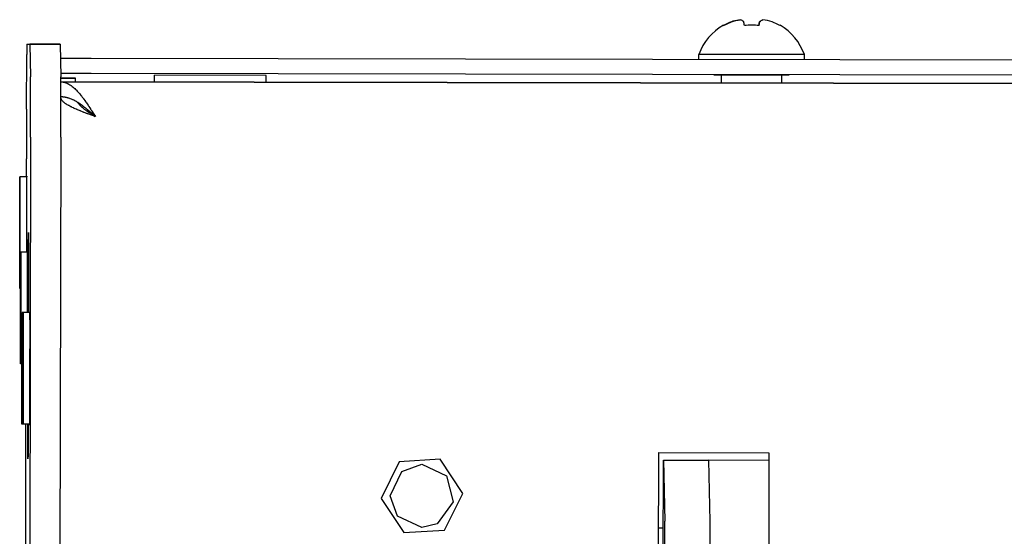
# Model space of a CAD drawing. Units: millimetres. Extents: x 0 to 420, y 0 to 297.
# Drawn here: x 226 to 252, y 125 to 138 of the extents above; entities that cross this region are included whole.
import ezdxf

# ---------------------------------------------------------------- set-up
doc = ezdxf.new("R2010")
doc.units = ezdxf.units.MM
doc.linetypes.add('K5LT_BASIC', pattern=[0])
doc.layers.add('Системный слой', color=7, linetype='Continuous')

# ---------------------------------------------------------------- blocks, each defined once
blk = doc.blocks.new('U1599')
at = {"layer": 'Системный слой', "color": 5, "linetype": 'K5LT_BASIC', "lineweight": 30, "true_color": 0x0000ff}
for p, q in [((245.915, 138.262), (245.923, 138.272)), ((245.923, 138.272), (245.916, 138.261))]:
    blk.add_line(p, q, dxfattribs=at)
blk = doc.blocks.new('U1601')
at = {"layer": 'Системный слой', "color": 5, "linetype": 'K5LT_BASIC', "lineweight": 30, "true_color": 0x0000ff}
for p, q in [((225.983, 132.423), (225.986, 132.773)), ((225.986, 132.773), (225.988, 132.459)), ((225.977, 130.653), (225.983, 132.423)), ((225.988, 132.459), (225.989, 131.518)), ((225.989, 131.518), (225.988, 130.653)), ((225.973, 127.087), (225.973, 127.693)), ((225.981, 127.693), (225.977, 126.866)), ((225.975, 126.773), (225.973, 127.087)), ((225.977, 126.866), (225.975, 126.773))]:
    blk.add_line(p, q, dxfattribs=at)
blk = doc.blocks.new('U1604')
at = {"layer": 'Системный слой', "color": 5, "linetype": 'K5LT_BASIC', "lineweight": 30, "true_color": 0x0000ff}
for p, q in [((225.999, 130.673), (225.998, 130.653)), ((225.999, 130.653), (225.999, 130.673)), ((225.993, 127.693), (225.993, 127.673)), ((225.993, 127.673), (225.994, 127.693))]:
    blk.add_line(p, q, dxfattribs=at)
blk = doc.blocks.new('U1606')
at = {"layer": 'Системный слой', "color": 5, "linetype": 'K5LT_BASIC', "lineweight": 30, "true_color": 0x0000ff}
for p, q in [((226.029, 130.234), (226.028, 130.673)), ((226.028, 130.673), (226.028, 130.673)), ((226.028, 130.673), (226.028, 130.653)), ((226.028, 129.173), (226.029, 130.234)), ((226.028, 128.901), (226.028, 129.173)), ((226.025, 127.983), (226.028, 128.901)), ((226.023, 127.673), (226.025, 127.983)), ((226.022, 127.693), (226.023, 127.673))]:
    blk.add_line(p, q, dxfattribs=at)
blk = doc.blocks.new('U1706')
at = {"layer": 'Системный слой', "color": 5, "linetype": 'K5LT_BASIC', "lineweight": 30, "true_color": 0x0000ff}
for p, q in [((226.864, 136.371), (226.843, 136.371)), ((226.887, 136.37), (226.864, 136.371)), ((226.898, 136.369), (226.887, 136.37)), ((226.904, 136.368), (226.898, 136.369)), ((226.907, 136.368), (226.904, 136.368)), ((226.908, 136.368), (226.907, 136.368)), ((226.93, 136.365), (226.908, 136.368)), ((226.953, 136.362), (226.93, 136.365)), ((226.964, 136.36), (226.953, 136.362)), ((226.97, 136.359), (226.964, 136.36)), ((226.973, 136.358), (226.97, 136.359)), ((226.974, 136.358), (226.973, 136.358)), ((226.996, 136.353), (226.974, 136.358)), ((227.018, 136.348), (226.996, 136.353)), ((227.03, 136.345), (227.018, 136.348)), ((227.035, 136.343), (227.03, 136.345)), ((227.038, 136.342), (227.035, 136.343)), ((227.04, 136.342), (227.038, 136.342)), ((227.061, 136.335), (227.04, 136.342)), ((227.084, 136.327), (227.061, 136.335)), ((227.095, 136.323), (227.084, 136.327)), ((227.101, 136.321), (227.095, 136.323)), ((227.104, 136.32), (227.101, 136.321)), ((227.105, 136.319), (227.104, 136.32)), ((227.127, 136.311), (227.105, 136.319)), ((227.15, 136.301), (227.127, 136.311)), ((227.161, 136.296), (227.15, 136.301)), ((227.167, 136.293), (227.161, 136.296)), ((227.17, 136.292), (227.167, 136.293)), ((227.171, 136.291), (227.17, 136.292)), ((227.192, 136.281), (227.171, 136.291)), ((227.215, 136.269), (227.192, 136.281)), ((227.227, 136.263), (227.215, 136.269)), ((227.232, 136.26), (227.227, 136.263)), ((227.235, 136.258), (227.232, 136.26)), ((227.237, 136.257), (227.235, 136.258)), ((227.258, 136.245), (227.237, 136.257)), ((227.281, 136.232), (227.258, 136.245)), ((227.292, 136.225), (227.281, 136.232)), ((227.298, 136.221), (227.292, 136.225)), ((227.301, 136.219), (227.298, 136.221)), ((227.302, 136.219), (227.301, 136.219)), ((227.323, 136.205), (227.302, 136.219)), ((227.346, 136.19), (227.323, 136.205)), ((227.358, 136.182), (227.346, 136.19)), ((227.363, 136.178), (227.358, 136.182)), ((227.366, 136.176), (227.363, 136.178)), ((227.368, 136.175), (227.366, 136.176)), ((227.388, 136.161), (227.368, 136.175)), ((227.412, 136.144), (227.388, 136.161)), ((227.423, 136.135), (227.412, 136.144)), ((227.429, 136.131), (227.423, 136.135)), ((227.432, 136.129), (227.429, 136.131)), ((227.433, 136.127), (227.432, 136.129)), ((227.453, 136.112), (227.433, 136.127)), ((227.477, 136.094), (227.453, 136.112)), ((227.489, 136.085), (227.477, 136.094)), ((227.495, 136.08), (227.489, 136.085)), ((227.497, 136.078), (227.495, 136.08)), ((227.499, 136.076), (227.497, 136.078)), ((227.518, 136.061), (227.499, 136.076)), ((227.542, 136.041), (227.518, 136.061)), ((227.554, 136.031), (227.542, 136.041)), ((227.56, 136.026), (227.554, 136.031)), ((227.563, 136.024), (227.56, 136.026)), ((227.564, 136.023), (227.563, 136.024)), ((227.762, 135.85), (227.564, 136.023))]:
    blk.add_line(p, q, dxfattribs=at)
blk = doc.blocks.new('U1707')
at = {"layer": 'Системный слой', "color": 5, "linetype": 'K5LT_BASIC', "lineweight": 30, "true_color": 0x0000ff}
for p, q in [((226.843, 136.771), (226.91, 136.765)), ((226.91, 136.765), (226.911, 136.765)), ((226.911, 136.765), (226.914, 136.765)), ((226.914, 136.765), (226.919, 136.763)), ((226.919, 136.763), (226.931, 136.761)), ((226.931, 136.761), (226.953, 136.755)), ((226.953, 136.755), (226.976, 136.748)), ((226.976, 136.748), (226.977, 136.747)), ((226.977, 136.747), (226.98, 136.746)), ((226.98, 136.746), (226.985, 136.744)), ((226.985, 136.744), (226.996, 136.74)), ((226.996, 136.74), (227.019, 136.73)), ((227.019, 136.73), (227.041, 136.719)), ((227.041, 136.719), (227.043, 136.718)), ((227.043, 136.718), (227.046, 136.717)), ((227.046, 136.717), (227.051, 136.714)), ((227.051, 136.714), (227.062, 136.708)), ((227.062, 136.708), (227.085, 136.694)), ((227.085, 136.694), (227.107, 136.679)), ((227.107, 136.679), (227.109, 136.678)), ((227.109, 136.678), (227.111, 136.676)), ((227.111, 136.676), (227.117, 136.672)), ((227.117, 136.672), (227.128, 136.664)), ((227.128, 136.664), (227.15, 136.647)), ((227.15, 136.647), (227.173, 136.629)), ((227.173, 136.629), (227.174, 136.628)), ((227.174, 136.628), (227.177, 136.626)), ((227.177, 136.626), (227.183, 136.621)), ((227.183, 136.621), (227.194, 136.611)), ((227.194, 136.611), (227.216, 136.591)), ((227.216, 136.591), (227.239, 136.569)), ((227.239, 136.569), (227.24, 136.568)), ((227.24, 136.568), (227.243, 136.565)), ((227.243, 136.565), (227.249, 136.559)), ((227.249, 136.559), (227.26, 136.548)), ((227.26, 136.548), (227.282, 136.525)), ((227.282, 136.525), (227.304, 136.5)), ((227.304, 136.5), (227.306, 136.499)), ((227.306, 136.499), (227.309, 136.496)), ((227.309, 136.496), (227.314, 136.489)), ((227.314, 136.489), (227.326, 136.476)), ((227.326, 136.476), (227.348, 136.45)), ((227.348, 136.45), (227.37, 136.423)), ((227.37, 136.423), (227.372, 136.421)), ((227.372, 136.421), (227.374, 136.418)), ((227.374, 136.418), (227.38, 136.411)), ((227.38, 136.411), (227.391, 136.397)), ((227.391, 136.397), (227.414, 136.368)), ((227.414, 136.368), (227.436, 136.339)), ((227.436, 136.339), (227.437, 136.337)), ((227.437, 136.337), (227.44, 136.333)), ((227.44, 136.333), (227.446, 136.325)), ((227.446, 136.325), (227.457, 136.31)), ((227.457, 136.31), (227.48, 136.279)), ((227.48, 136.279), (227.501, 136.248)), ((227.501, 136.248), (227.503, 136.246)), ((227.503, 136.246), (227.506, 136.242)), ((227.506, 136.242), (227.511, 136.234)), ((227.511, 136.234), (227.523, 136.218)), ((227.523, 136.218), (227.546, 136.184)), ((227.546, 136.184), (227.567, 136.153)), ((227.567, 136.153), (227.568, 136.151)), ((227.568, 136.151), (227.571, 136.146)), ((227.571, 136.146), (227.577, 136.138)), ((227.577, 136.138), (227.589, 136.12)), ((227.589, 136.12), (227.612, 136.085)), ((227.612, 136.085), (227.633, 136.054)), ((227.633, 136.054), (227.634, 136.051)), ((227.634, 136.051), (227.637, 136.047)), ((227.637, 136.047), (227.643, 136.038)), ((227.643, 136.038), (227.655, 136.019)), ((227.655, 136.019), (227.678, 135.983)), ((227.678, 135.983), (227.722, 135.915)), ((227.722, 135.915), (227.763, 135.85))]:
    blk.add_line(p, q, dxfattribs=at)
blk = doc.blocks.new('U1716')
at = {"layer": 'Системный слой', "color": 5, "linetype": 'K5LT_BASIC', "lineweight": 30, "true_color": 0x0000ff}
for p, q in [((226.846, 136.343), (226.843, 136.355)), ((226.849, 136.331), (226.846, 136.343)), ((226.851, 136.325), (226.849, 136.331)), ((226.853, 136.322), (226.851, 136.325)), ((226.853, 136.321), (226.853, 136.322)), ((226.854, 136.32), (226.853, 136.321)), ((226.86, 136.308), (226.854, 136.32)), ((226.867, 136.295), (226.86, 136.308)), ((226.871, 136.289), (226.867, 136.295)), ((226.873, 136.286), (226.871, 136.289)), ((226.874, 136.285), (226.873, 136.286)), ((226.875, 136.284), (226.874, 136.285)), ((226.884, 136.272), (226.875, 136.284)), ((226.895, 136.259), (226.884, 136.272)), ((226.901, 136.253), (226.895, 136.259)), ((226.904, 136.25), (226.901, 136.253)), ((226.905, 136.249), (226.904, 136.25)), ((226.906, 136.248), (226.905, 136.249)), ((226.919, 136.236), (226.906, 136.248)), ((226.933, 136.223), (226.919, 136.236)), ((226.941, 136.217), (226.933, 136.223)), ((226.944, 136.214), (226.941, 136.217)), ((226.946, 136.213), (226.944, 136.214)), ((226.947, 136.212), (226.946, 136.213)), ((226.964, 136.2), (226.947, 136.212)), ((226.981, 136.187), (226.964, 136.2)), ((226.99, 136.181), (226.981, 136.187)), ((226.995, 136.178), (226.99, 136.181)), ((226.997, 136.176), (226.995, 136.178)), ((226.999, 136.176), (226.997, 136.176)), ((227.018, 136.164), (226.999, 136.176)), ((227.038, 136.151), (227.018, 136.164)), ((227.049, 136.145), (227.038, 136.151)), ((227.054, 136.142), (227.049, 136.145)), ((227.057, 136.14), (227.054, 136.142)), ((227.059, 136.14), (227.057, 136.14)), ((227.081, 136.128), (227.059, 136.14)), ((227.104, 136.115), (227.081, 136.128)), ((227.116, 136.109), (227.104, 136.115)), ((227.122, 136.106), (227.116, 136.109)), ((227.125, 136.104), (227.122, 136.106)), ((227.127, 136.104), (227.125, 136.104)), ((227.151, 136.092), (227.127, 136.104)), ((227.178, 136.079), (227.151, 136.092)), ((227.191, 136.073), (227.178, 136.079)), ((227.198, 136.07), (227.191, 136.073)), ((227.201, 136.068), (227.198, 136.07)), ((227.203, 136.067), (227.201, 136.068)), ((227.229, 136.056), (227.203, 136.067)), ((227.258, 136.043), (227.229, 136.056)), ((227.272, 136.037), (227.258, 136.043)), ((227.28, 136.034), (227.272, 136.037)), ((227.283, 136.032), (227.28, 136.034)), ((227.285, 136.031), (227.283, 136.032)), ((227.313, 136.02), (227.285, 136.031)), ((227.344, 136.007), (227.313, 136.02)), ((227.36, 136.001), (227.344, 136.007)), ((227.367, 135.998), (227.36, 136.001)), ((227.371, 135.996), (227.367, 135.998)), ((227.373, 135.995), (227.371, 135.996)), ((227.402, 135.984), (227.373, 135.995)), ((227.435, 135.971), (227.402, 135.984)), ((227.451, 135.965), (227.435, 135.971)), ((227.46, 135.962), (227.451, 135.965)), ((227.464, 135.96), (227.46, 135.962)), ((227.466, 135.959), (227.464, 135.96)), ((227.494, 135.948), (227.466, 135.959)), ((227.529, 135.935), (227.494, 135.948)), ((227.547, 135.929), (227.529, 135.935)), ((227.555, 135.925), (227.547, 135.929)), ((227.56, 135.924), (227.555, 135.925)), ((227.562, 135.923), (227.56, 135.924)), ((227.761, 135.85), (227.562, 135.923)), ((227.763, 135.85), (227.761, 135.85))]:
    blk.add_line(p, q, dxfattribs=at)
blk = doc.blocks.new('U1717')
at = {"layer": 'Системный слой', "color": 5, "linetype": 'K5LT_BASIC', "lineweight": 30, "true_color": 0x0000ff}
for p, q in [((227.292, 136.225), (227.32, 136.187)), ((227.32, 136.187), (227.321, 136.186)), ((227.321, 136.186), (227.322, 136.185)), ((227.322, 136.185), (227.325, 136.181)), ((227.325, 136.181), (227.331, 136.175)), ((227.331, 136.175), (227.342, 136.162)), ((227.342, 136.162), (227.354, 136.15)), ((227.354, 136.15), (227.355, 136.149)), ((227.355, 136.149), (227.356, 136.147)), ((227.356, 136.147), (227.359, 136.144)), ((227.359, 136.144), (227.366, 136.137)), ((227.366, 136.137), (227.379, 136.124)), ((227.379, 136.124), (227.393, 136.112)), ((227.393, 136.112), (227.394, 136.111)), ((227.394, 136.111), (227.395, 136.11)), ((227.395, 136.11), (227.399, 136.107)), ((227.399, 136.107), (227.406, 136.1)), ((227.406, 136.1), (227.422, 136.087)), ((227.422, 136.087), (227.436, 136.075)), ((227.436, 136.075), (227.437, 136.074)), ((227.437, 136.074), (227.439, 136.072)), ((227.439, 136.072), (227.443, 136.069)), ((227.443, 136.069), (227.452, 136.062)), ((227.452, 136.062), (227.468, 136.049)), ((227.468, 136.049), (227.484, 136.037)), ((227.484, 136.037), (227.485, 136.036)), ((227.485, 136.036), (227.487, 136.035)), ((227.487, 136.035), (227.492, 136.032)), ((227.492, 136.032), (227.501, 136.025)), ((227.501, 136.025), (227.519, 136.012)), ((227.519, 136.012), (227.535, 136)), ((227.535, 136), (227.536, 135.999)), ((227.536, 135.999), (227.539, 135.997)), ((227.539, 135.997), (227.543, 135.994)), ((227.543, 135.994), (227.553, 135.987)), ((227.553, 135.987), (227.572, 135.974)), ((227.572, 135.974), (227.589, 135.962)), ((227.589, 135.962), (227.591, 135.962)), ((227.591, 135.962), (227.593, 135.96)), ((227.593, 135.96), (227.598, 135.956)), ((227.598, 135.956), (227.608, 135.95)), ((227.608, 135.95), (227.629, 135.936)), ((227.629, 135.936), (227.67, 135.909)), ((227.67, 135.909), (227.755, 135.854)), ((227.755, 135.854), (227.761, 135.85))]:
    blk.add_line(p, q, dxfattribs=at)
blk = doc.blocks.new('U1725')
at = {"layer": 'Системный слой', "color": 5, "linetype": 'K5LT_BASIC', "lineweight": 30, "true_color": 0x0000ff}
for p, q in [((245.626, 126.937), (245.605, 115.137)), ((245.596, 110.337), (245.574, 98.537))]:
    blk.add_line(p, q, dxfattribs=at)
blk = doc.blocks.new('U1726')
at = {"layer": 'Системный слой', "color": 5, "linetype": 'K5LT_BASIC', "lineweight": 30, "true_color": 0x0000ff}
for p, q in [((242.685, 115.542), (242.706, 126.942)), ((242.654, 98.542), (242.675, 109.942))]:
    blk.add_line(p, q, dxfattribs=at)
blk = doc.blocks.new('U1728')
at = {"layer": 'Системный слой', "color": 5, "linetype": 'K5LT_BASIC', "lineweight": 30, "true_color": 0x0000ff}
for p, q in [((245.626, 126.937), (245.604, 115.137)), ((245.595, 110.337), (245.573, 98.537))]:
    blk.add_line(p, q, dxfattribs=at)
blk = doc.blocks.new('U1766')
at = {"layer": 'Системный слой', "color": 5, "linetype": 'K5LT_BASIC', "lineweight": 30, "true_color": 0x0000ff}
for p, q in [((242.808, 115.542), (242.828, 126.742)), ((242.777, 98.742), (242.797, 109.942))]:
    blk.add_line(p, q, dxfattribs=at)
blk = doc.blocks.new('U1780')
at = {"layer": 'Системный слой', "color": 5, "linetype": 'K5LT_BASIC', "lineweight": 30, "true_color": 0x0000ff}
for p, q in [((225.934, 134.253), (225.935, 134.731)), ((225.867, 97.853), (225.922, 127.693))]:
    blk.add_line(p, q, dxfattribs=at)
blk = doc.blocks.new('U1782')
at = {"layer": 'Системный слой', "color": 5, "linetype": 'K5LT_BASIC', "lineweight": 30, "true_color": 0x0000ff}
blk.add_line((242.825, 124.942), (242.703, 124.942), dxfattribs=at)
blk = doc.blocks.new('U1785')
at = {"layer": 'Системный слой', "color": 5, "linetype": 'K5LT_BASIC', "lineweight": 30, "true_color": 0x0000ff}
for p, q in [((235.584, 125.795), (235.89, 126.442)), ((235.89, 126.442), (236.424, 126.634)), ((236.424, 126.634), (237.072, 126.329)), ((237.072, 126.329), (237.249, 125.636)), ((235.777, 125.258), (235.584, 125.795)), ((237.249, 125.636), (236.828, 125.057)), ((236.424, 124.954), (235.777, 125.258)), ((236.828, 125.057), (236.424, 124.954))]:
    blk.add_line(p, q, dxfattribs=at)
blk = doc.blocks.new('U1786')
at = {"layer": 'Системный слой', "color": 5, "linetype": 'K5LT_BASIC', "lineweight": 30, "true_color": 0x0000ff}
for p, q in [((225.845, 130.023), (225.848, 130.631)), ((225.848, 130.653), (225.849, 130.345)), ((225.848, 130.631), (225.848, 130.653)), ((225.849, 130.345), (225.849, 129.43)), ((225.842, 128.917), (225.845, 130.023)), ((225.849, 129.43), (225.846, 128.324)), ((225.842, 128.002), (225.842, 128.917)), ((225.846, 128.324), (225.843, 127.716)), ((225.843, 127.693), (225.842, 128.002)), ((225.843, 127.716), (225.843, 127.693))]:
    blk.add_line(p, q, dxfattribs=at)
blk = doc.blocks.new('U1788')
at = {"layer": 'Системный слой', "color": 5, "linetype": 'K5LT_BASIC', "lineweight": 30, "true_color": 0x0000ff}
for p, q in [((225.779, 131.623), (225.782, 132.231)), ((225.782, 132.253), (225.783, 131.945)), ((225.782, 132.231), (225.782, 132.253)), ((225.783, 131.945), (225.783, 131.03)), ((225.776, 130.517), (225.779, 131.623)), ((225.783, 131.03), (225.78, 129.924)), ((225.776, 129.602), (225.776, 130.517)), ((225.78, 129.924), (225.777, 129.316)), ((225.777, 129.293), (225.776, 129.602)), ((225.777, 129.316), (225.777, 129.293))]:
    blk.add_line(p, q, dxfattribs=at)
blk = doc.blocks.new('U1791')
at = {"layer": 'Системный слой', "color": 5, "linetype": 'K5LT_BASIC', "lineweight": 30, "true_color": 0x0000ff}
for p, q in [((225.815, 130.023), (225.818, 130.631)), ((225.818, 130.631), (225.819, 130.653)), ((225.819, 130.653), (225.82, 130.345)), ((225.82, 130.345), (225.819, 129.43)), ((225.813, 128.917), (225.815, 130.023)), ((225.819, 129.43), (225.817, 128.324)), ((225.812, 128.002), (225.813, 128.917)), ((225.817, 128.324), (225.814, 127.716)), ((225.813, 127.693), (225.812, 128.002)), ((225.814, 127.716), (225.813, 127.693))]:
    blk.add_line(p, q, dxfattribs=at)
blk = doc.blocks.new('U1797')
at = {"layer": 'Системный слой', "color": 5, "linetype": 'K5LT_BASIC', "lineweight": 30, "true_color": 0x0000ff}
for p, q in [((225.761, 134.231), (225.762, 134.253)), ((225.762, 134.253), (225.763, 133.945)), ((225.758, 133.623), (225.761, 134.231)), ((225.763, 133.945), (225.762, 133.03)), ((225.756, 132.517), (225.758, 133.623)), ((225.762, 133.03), (225.76, 131.924)), ((225.755, 131.602), (225.756, 132.517)), ((225.76, 131.924), (225.757, 131.316)), ((225.756, 131.293), (225.755, 131.602)), ((225.757, 131.316), (225.756, 131.293))]:
    blk.add_line(p, q, dxfattribs=at)
blk = doc.blocks.new('U1807')
at = {"layer": 'Системный слой', "color": 5, "linetype": 'K5LT_BASIC', "lineweight": 30, "true_color": 0x0000ff}
for p, q in [((244.368, 136.958), (244.168, 136.959)), ((244.168, 136.959), (246.168, 136.955)), ((246.168, 136.955), (245.968, 136.955))]:
    blk.add_line(p, q, dxfattribs=at)
blk = doc.blocks.new('U1816')
at = {"layer": 'Системный слой', "color": 5, "linetype": 'K5LT_BASIC', "lineweight": 30, "true_color": 0x0000ff}
for p, q in [((225.942, 134.273), (225.941, 134.253)), ((225.943, 133.834), (225.942, 134.273)), ((225.942, 134.273), (225.942, 134.273)), ((225.942, 132.773), (225.943, 133.834)), ((225.941, 132.253), (225.942, 132.773))]:
    blk.add_line(p, q, dxfattribs=at)
blk = doc.blocks.new('U1818')
at = {"layer": 'Системный слой', "color": 5, "linetype": 'K5LT_BASIC', "lineweight": 30, "true_color": 0x0000ff}
for p, q in [((225.964, 131.834), (225.962, 132.273)), ((225.962, 132.273), (225.962, 132.273)), ((225.962, 132.273), (225.962, 132.253)), ((225.962, 130.773), (225.964, 131.834)), ((225.962, 130.653), (225.962, 130.773))]:
    blk.add_line(p, q, dxfattribs=at)

msp = doc.modelspace()

# ---------------------------------------------------------------- linework, layer by layer
at = {"layer": 'Системный слой', "color": 5, "linetype": 'K5LT_BASIC', "lineweight": 30, "true_color": 0x0000ff}
for p, q in [((244.8745, 138.4176), (244.8746, 138.4174)), ((244.8745, 138.4176), (244.8748, 138.4175)), ((245.4659, 138.4165), (245.4658, 138.416)), ((245.4659, 138.4165), (245.4667, 138.4164)), ((244.4257, 138.2642), (244.4183, 138.2745)), ((244.4255, 138.2645), (244.6316, 138.3613)), ((244.6316, 138.3613), (244.6317, 138.361)), ((245.1691, 138.2731), (244.9794, 138.2634)), ((245.3615, 138.2627), (245.3792, 138.3599)), ((245.3792, 138.3599), (245.362, 138.2627)), ((245.3812, 138.3599), (245.3638, 138.2625)), ((225.9477, 137.7729), (226.0254, 137.7729)), ((226.8254, 137.7714), (226.0254, 137.7729)), ((226.0254, 137.7729), (226.8254, 137.7714)), ((226.0257, 137.7668), (226.0254, 137.7729)), ((226.0257, 137.7668), (226.0424, 136.9007)), ((226.8257, 137.7653), (226.8424, 136.8992)), ((225.939, 136.0497), (225.9455, 137.4914)), ((226.8507, 137.3908), (226.8329, 137.3908)), ((227.6522, 137.3893), (226.8507, 137.3908)), ((406.6916, 137.0581), (227.6522, 137.3893)), ((243.7688, 137.3595), (243.7691, 137.4995)), ((246.5691, 137.4943), (243.7691, 137.4995)), ((246.5688, 137.3543), (246.5691, 137.4943)), ((226.85, 136.9908), (226.8406, 136.9908)), ((226.8427, 136.8678), (227.231, 136.8671)), ((227.231, 136.8671), (226.8427, 136.8678)), ((227.6515, 136.9893), (226.85, 136.9908)), ((227.2314, 136.7707), (227.231, 136.8671)), ((406.6908, 136.6581), (227.6515, 136.9893)), ((229.3299, 136.7668), (229.3302, 136.9468)), ((232.2902, 136.9413), (229.3302, 136.9468)), ((232.2899, 136.7613), (232.2902, 136.9413)), ((244.3677, 136.739), (244.3681, 136.9584)), ((245.9677, 136.736), (245.9681, 136.9554)), ((407.6424, 136.437), (226.8431, 136.7714)), ((226.8431, 136.7714), (407.6424, 136.437)), ((227.3549, 136.1839), (227.3396, 136.1648)), ((227.6261, 135.9699), (227.5781, 135.97)), ((226.0421, 135.3068), (225.9588, 90.2391)), ((226.8421, 135.3053), (226.7588, 90.2376)), ((225.9422, 134.2529), (225.7618, 134.2532)), ((225.7597, 133.326), (225.7602, 133.6059)), ((225.7602, 133.6059), (225.761, 133.6059)), ((225.7602, 133.6059), (225.761, 133.6053)), ((225.761, 133.6059), (225.7605, 133.326)), ((225.759, 133.0628), (225.7597, 133.326)), ((225.7597, 133.326), (225.7605, 133.3256)), ((225.7605, 133.326), (225.7601, 133.0628)), ((225.7571, 132.5582), (225.7579, 132.9882)), ((225.7579, 132.9882), (225.7584, 132.9882)), ((225.7579, 132.9882), (225.761, 132.9876)), ((225.7584, 132.9882), (225.759, 133.0628)), ((225.7584, 132.9882), (225.761, 132.9877)), ((225.759, 133.0628), (225.7601, 133.0625)), ((225.7601, 133.0628), (225.7605, 132.9882)), ((225.761, 132.9882), (225.7602, 132.5582)), ((225.7605, 132.9882), (225.761, 132.9881)), ((225.7605, 132.9882), (225.761, 132.9882)), ((225.7571, 132.5582), (225.7602, 132.5588)), ((225.7576, 132.5582), (225.7571, 132.5582)), ((225.7576, 132.5582), (225.7602, 132.5587)), ((225.758, 132.4837), (225.7576, 132.5582)), ((225.7576, 132.2205), (225.758, 132.4837)), ((225.758, 132.4837), (225.7591, 132.4839)), ((225.759, 132.4837), (225.7584, 132.2205)), ((225.7597, 132.5582), (225.759, 132.4837)), ((225.7597, 132.5582), (225.7602, 132.5583)), ((225.7602, 132.5582), (225.7597, 132.5582)), ((225.7571, 131.9405), (225.7576, 132.2205)), ((225.7576, 132.2205), (225.7584, 132.2209)), ((225.7584, 132.2205), (225.7579, 131.9405)), ((225.9628, 132.2529), (225.7824, 132.2532)), ((225.7571, 131.9405), (225.7579, 131.9411)), ((225.7579, 131.9405), (225.7571, 131.9405)), ((225.7803, 131.326), (225.7808, 131.6059)), ((225.7808, 131.6059), (225.7816, 131.6059)), ((225.7808, 131.6059), (225.7816, 131.6053)), ((225.7816, 131.6059), (225.7811, 131.326)), ((225.778, 131.2932), (225.7563, 131.2932)), ((225.7796, 131.0628), (225.7803, 131.326)), ((225.7803, 131.326), (225.7811, 131.3256)), ((225.7811, 131.326), (225.7807, 131.0628)), ((225.7777, 130.5582), (225.7785, 130.9882)), ((225.7785, 130.9882), (225.779, 130.9882)), ((225.7785, 130.9882), (225.7816, 130.9877)), ((225.779, 130.9882), (225.7796, 131.0628)), ((225.779, 130.9882), (225.7816, 130.9877)), ((225.7796, 131.0628), (225.7807, 131.0625)), ((225.7807, 131.0628), (225.7811, 130.9882)), ((225.7816, 130.9882), (225.7808, 130.5582)), ((225.7811, 130.9882), (225.7816, 130.9881)), ((225.7811, 130.9882), (225.7816, 130.9882)), ((225.8482, 130.6532), (225.8186, 130.6532)), ((226.0286, 130.6529), (225.8482, 130.6532)), ((225.7777, 130.5582), (225.7808, 130.5588)), ((225.7782, 130.5582), (225.7777, 130.5582)), ((225.7782, 130.5582), (225.7808, 130.5587)), ((225.7786, 130.4837), (225.7782, 130.5582)), ((225.7782, 130.2205), (225.7786, 130.4837)), ((225.7786, 130.4837), (225.7796, 130.4839)), ((225.7796, 130.4837), (225.779, 130.2205)), ((225.7803, 130.5582), (225.7796, 130.4837)), ((225.7803, 130.5582), (225.7808, 130.5583)), ((225.7808, 130.5582), (225.7803, 130.5582)), ((225.7777, 129.9405), (225.7782, 130.2205)), ((225.7782, 130.2205), (225.779, 130.2209)), ((225.779, 130.2205), (225.7785, 129.9405)), ((225.7777, 129.9405), (225.7785, 129.9411)), ((225.7785, 129.9405), (225.7777, 129.9405)), ((225.8165, 129.726), (225.817, 130.0059)), ((225.817, 130.0059), (225.8178, 130.0059)), ((225.817, 130.0059), (225.8178, 130.0053)), ((225.8178, 130.0059), (225.8173, 129.726)), ((225.8461, 129.726), (225.8466, 130.0059)), ((225.8466, 130.0059), (225.8474, 130.0059)), ((225.8466, 130.0059), (225.8474, 130.0053)), ((225.8474, 130.0059), (225.8469, 129.726)), ((225.8158, 129.4628), (225.8165, 129.726)), ((225.8165, 129.726), (225.8173, 129.7256)), ((225.8173, 129.726), (225.8169, 129.4628)), ((225.8454, 129.4628), (225.8461, 129.726)), ((225.8461, 129.726), (225.8469, 129.7256)), ((225.8469, 129.726), (225.8465, 129.4628)), ((225.8133, 129.2932), (225.7769, 129.2932)), ((225.8139, 128.9582), (225.8147, 129.3882)), ((225.8147, 129.3882), (225.8152, 129.3882)), ((225.8147, 129.3882), (225.8178, 129.3877)), ((225.8152, 129.3882), (225.8158, 129.4628)), ((225.8152, 129.3882), (225.8178, 129.3878)), ((225.8158, 129.4628), (225.8169, 129.4625)), ((225.8169, 129.4628), (225.8173, 129.3882)), ((225.8178, 129.3882), (225.817, 128.9582)), ((225.8173, 129.3882), (225.8178, 129.3881)), ((225.8173, 129.3882), (225.8178, 129.3882)), ((225.8435, 128.9582), (225.8443, 129.3882)), ((225.8443, 129.3882), (225.8448, 129.3882)), ((225.8443, 129.3882), (225.8474, 129.3877)), ((225.8448, 129.3882), (225.8454, 129.4628)), ((225.8448, 129.3882), (225.8474, 129.3878)), ((225.8454, 129.4628), (225.8465, 129.4625)), ((225.8465, 129.4628), (225.8469, 129.3882)), ((225.8474, 129.3882), (225.8466, 128.9582)), ((225.8469, 129.3882), (225.8474, 129.3881)), ((225.8469, 129.3882), (225.8474, 129.3882)), ((225.8139, 128.9582), (225.817, 128.9588)), ((225.8144, 128.9582), (225.8139, 128.9582)), ((225.8144, 128.9582), (225.817, 128.9587)), ((225.8148, 128.8837), (225.8144, 128.9582)), ((225.8144, 128.6205), (225.8148, 128.8837)), ((225.8148, 128.8837), (225.8158, 128.8839)), ((225.8158, 128.8837), (225.8152, 128.6205)), ((225.8165, 128.9582), (225.8158, 128.8837)), ((225.8165, 128.9582), (225.817, 128.9583)), ((225.817, 128.9582), (225.8165, 128.9582)), ((225.8435, 128.9582), (225.8466, 128.9588)), ((225.844, 128.9582), (225.8435, 128.9582)), ((225.844, 128.9582), (225.8466, 128.9587)), ((225.8444, 128.8837), (225.844, 128.9582)), ((225.844, 128.6205), (225.8444, 128.8837)), ((225.8444, 128.8837), (225.8454, 128.8839)), ((225.8454, 128.8837), (225.8448, 128.6205)), ((225.8461, 128.9582), (225.8454, 128.8837)), ((225.8461, 128.9582), (225.8466, 128.9583)), ((225.8466, 128.9582), (225.8461, 128.9582)), ((225.8139, 128.3406), (225.8144, 128.6205)), ((225.8144, 128.6205), (225.8152, 128.6209)), ((225.8152, 128.6205), (225.8147, 128.3406)), ((225.8435, 128.3406), (225.844, 128.6205)), ((225.844, 128.6205), (225.8448, 128.6209)), ((225.8448, 128.6205), (225.8443, 128.3406)), ((225.8139, 128.3406), (225.8147, 128.3411)), ((225.8147, 128.3406), (225.8139, 128.3406)), ((225.8435, 128.3406), (225.8443, 128.3411)), ((225.8443, 128.3406), (225.8435, 128.3406)), ((225.9936, 127.6929), (225.8131, 127.6932)), ((226.0232, 127.6929), (225.8427, 127.6932)), ((242.7065, 126.9421), (245.6257, 126.9367)), ((242.7065, 126.9421), (245.6265, 126.9367)), ((245.6257, 126.9367), (245.6265, 126.9367)), ((235.8241, 126.698), (235.3411, 125.726)), ((236.9074, 126.7657), (235.8241, 126.698)), ((237.5077, 125.8614), (236.9074, 126.7657)), ((242.8343, 126.7418), (242.8283, 126.7418)), ((242.8283, 126.7418), (242.8283, 126.7418)), ((242.8343, 126.7418), (242.8655, 125.1213)), ((242.8343, 126.7418), (244.0343, 126.7396)), ((245.6254, 126.7367), (244.0343, 126.7396)), ((244.0655, 125.1191), (244.0343, 126.7396)), ((235.3411, 125.726), (235.9413, 124.8217)), ((237.0246, 124.8894), (237.5077, 125.8614)), ((235.9413, 124.8217), (237.0246, 124.8894))]:
    msp.add_line(p, q, dxfattribs=at)
for start, end in [(120.21258, 159.87805), (19.90997, 59.57544)]:
    msp.add_arc((245.1681, 136.9869), 1.49, start, end, dxfattribs=at)
for centre, major_axis, ratio, start_param, end_param in [((245.1681, 136.9923), (-1.4896, -0.0129), 0.9849221, -1.211519, -1.0576633), ((245.1989, 136.9923), (-0.255, 1.4677), 0.0018226, -0.524143, -0.3702873), ((245.1681, 137.044), (-1.4865, -0.0013), 0.8268305, -1.7038721, -1.4442985), ((245.1374, 136.9924), (0.2604, 1.4667), 0.0018214, -0.523503, -0.3696472), ((245.1681, 136.9923), (-1.4896, -0.0129), 0.9849221, -2.105316, -1.9514602), ((225.9448, 136.1729), (0.003, 1.6), 0.0018499, 0.0000034, 0.6022908), ((226.8225, 136.1714), (0.003, 1.6), 0.0018499, -0.087263, 0.0000034), ((226.0392, 135.3068), (0.003, 1.6), 0.0018499, -1.5707929, -0.087263), ((226.8392, 135.3053), (0.003, 1.6), 0.0018499, -1.5707929, -0.087263), ((225.9382, 134.7312), (0.003, 1.6), 0.0018499, 0.6022908, 1.5707997), ((242.8535, 119.1441), (0.0111, 6), 0.0018499, -1.5707929, -0.087263), ((244.0535, 119.1419), (0.0111, 6), 0.0018499, -1.5707929, -0.087263)]:
    msp.add_ellipse(centre, major_axis=major_axis, ratio=ratio, start_param=start_param, end_param=end_param, dxfattribs=at)
for points in [[(244.6316, 138.3613), (244.7101, 138.3873), (244.7915, 138.4062), (244.8745, 138.4176)], [(244.9621, 138.3606), (244.9318, 138.3869), (244.9028, 138.406), (244.8756, 138.4176)], [(245.3792, 138.3599), (245.4096, 138.386), (245.4387, 138.405), (245.4659, 138.4165)], [(245.7097, 138.3593), (245.6313, 138.3856), (245.55, 138.4048), (245.467, 138.4165)]]:
    msp.add_open_spline(points, degree=3, dxfattribs=at)
for points in [[(244.8756, 138.4176), (244.807, 138.4082), (244.7255, 138.3907), (244.6463, 138.3659), (244.6324, 138.3613)], [(245.467, 138.4165), (245.4447, 138.407), (245.4164, 138.3894), (245.3865, 138.3645), (245.3812, 138.3599)]]:
    msp.add_open_spline(points, degree=3, knots=[0, 0, 0, 0, 4.1190552, 5, 5, 5, 5], dxfattribs=at)

# ---------------------------------------------------------------- block references
at = {"layer": 'Системный слой'}
for name in ['U1599', 'U1807', 'U1707', 'U1706', 'U1716', 'U1717', 'U1780', 'U1797', 'U1816', 'U1601', 'U1788', 'U1818', 'U1791', 'U1786', 'U1604', 'U1606', 'U1726', 'U1728', 'U1725', 'U1766', 'U1785', 'U1782']:
    msp.add_blockref(name, (0, 0), dxfattribs=at)

doc.saveas('drawing.dxf')
